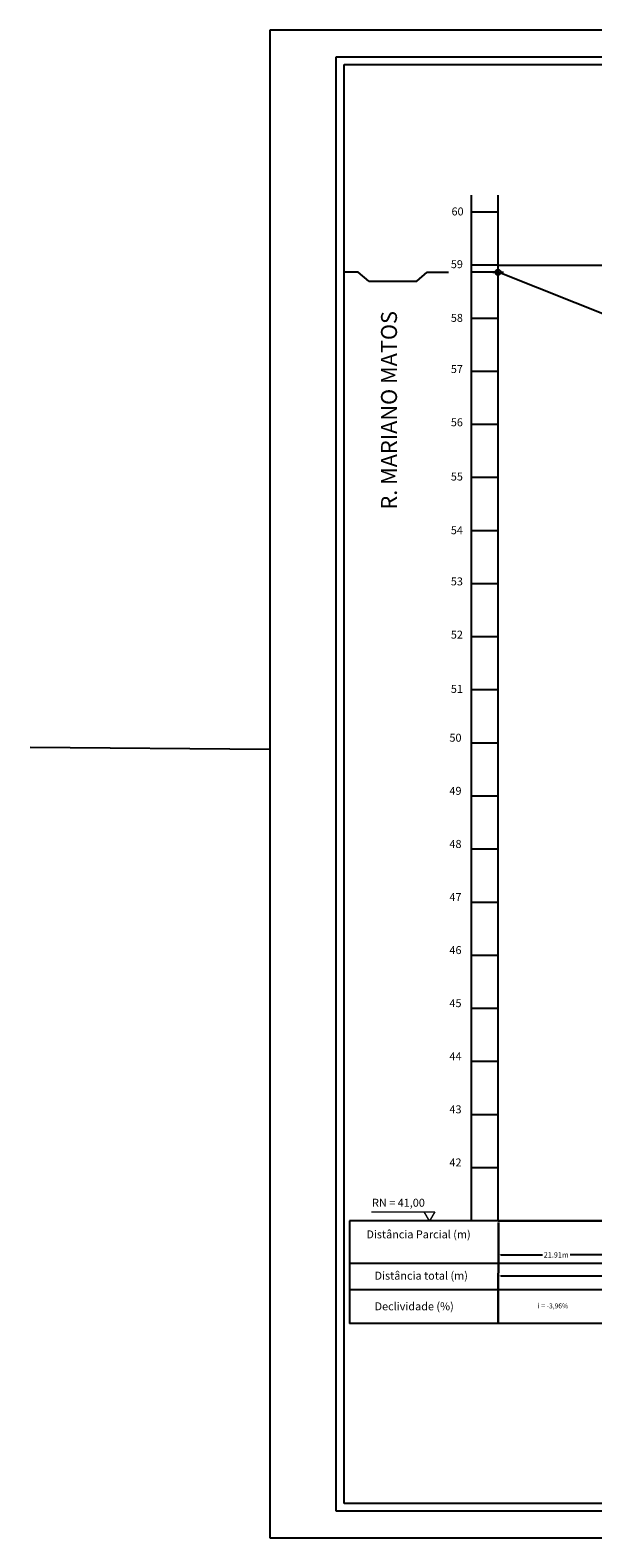
# Model space of a CAD drawing. Units: millimetres. Extents: x 1522 to 2425, y 340 to 640.
# Drawn here: x 2118 to 2224, y 340 to 624 of the extents above; entities that cross this region are included whole.
import ezdxf
from ezdxf.enums import TextEntityAlignment as Align

# ---------------------------------------------------------------- set-up
doc = ezdxf.new("R2010")
doc.units = ezdxf.units.MM
doc.header["$PDMODE"] = 34
doc.header["$PDSIZE"] = -3
for name, color, linetype in [('LINHA_CHAMADA', 6, 'Continuous'), ('MEDIDAS', 7, 'Continuous'), ('QUADRO', 7, 'Continuous'), ('T-DIM', 1, 'Continuous'), ('T-TEXTP', 7, 'Continuous')]:
    doc.layers.add(name, color=color, linetype=linetype)
doc.layers.add('PERFIL', color=5, linetype='Continuous', lineweight=30)
doc.dimstyles.get("Standard").update_dxf_attribs({"dimscale": 5, "dimtxt": 0.2, "dimasz": 0.1, "dimexe": 0.18, "dimexo": 0.0625, "dimgap": 0.09, "dimtad": 0, "dimzin": 0, "dimdsep": 46, "dimtxsty": 'Standard', "dimcen": 0.09, "dimadec": 0, "dimazin": 0, "dimtfac": 1, "dimtofl": 0, "dimtmove": 0, "dimatfit": 3, "dimfxl": 0, "dimtolj": 1, "dimtzin": 0, "dimarcsym": 0})

# ---------------------------------------------------------------- blocks, each defined once
blk = doc.blocks.new('*D12')
at = {"layer": 'Defpoints', "color": 0}
for p in [(2206.51, 400.17), (2228.42, 400.17), (2228.42, 393.77)]:
    blk.add_point(p, dxfattribs=at)
at = {"layer": 'T-TEXTP', "color": 0, "lineweight": -2}
for p, q in [((2206.51, 399.86), (2206.51, 392.87)), ((2228.42, 399.86), (2228.42, 392.87)), ((2207.01, 393.77), (2214.85, 393.77)), ((2227.92, 393.77), (2220.08, 393.77))]:
    blk.add_line(p, q, dxfattribs=at)
at = {"layer": 'T-TEXTP', "color": 0}
for points in [[(2207.01, 393.86), (2207.01, 393.69), (2206.51, 393.77)], [(2227.92, 393.86), (2227.92, 393.69), (2228.42, 393.77)]]:
    blk.add_solid(points, dxfattribs=at)
at = {"layer": 'T-TEXTP', "color": 0, "insert": (2217.46, 393.77), "char_height": 1, "attachment_point": 5}
blk.add_mtext('\\A1;21.91m', dxfattribs=at)
blk = doc.blocks.new('*D32')
at = {"layer": 'Defpoints', "color": 0}
for p in [(2206.51, 400.17), (2326.93, 400.17), (2326.93, 389.81)]:
    blk.add_point(p, dxfattribs=at)
at = {"layer": 'T-TEXTP', "color": 0, "lineweight": -2}
for p, q in [((2206.51, 399.86), (2206.51, 388.91)), ((2326.93, 399.86), (2326.93, 388.91)), ((2207.01, 389.81), (2263.52, 389.81)), ((2326.43, 389.81), (2269.92, 389.81))]:
    blk.add_line(p, q, dxfattribs=at)
at = {"layer": 'T-TEXTP', "color": 0}
for points in [[(2207.01, 389.9), (2207.01, 389.73), (2206.51, 389.81)], [(2326.43, 389.9), (2326.43, 389.73), (2326.93, 389.81)]]:
    blk.add_solid(points, dxfattribs=at)
at = {"layer": 'T-TEXTP', "color": 0, "insert": (2266.72, 389.81), "char_height": 1, "attachment_point": 5}
blk.add_mtext('\\A1;120.42m', dxfattribs=at)

msp = doc.modelspace()

# ---------------------------------------------------------------- linework, layer by layer
for p, q in [((2176.021, 619.467), (2368.521, 619.467)), ((2176.021, 480.967), (2176.021, 619.467)), ((2176.021, 345.467), (2176.021, 483.967)), ((2368.521, 345.467), (2176.021, 345.467))]:
    msp.add_line(p, q)
at = {"layer": 'Defpoints'}
for p, q in [((2373.521, 624.467), (2163.521, 624.467)), ((2163.521, 624.467), (2163.521, 475.967)), ((2163.521, 488.967), (2163.521, 340.467)), ((2163.521, 340.467), (2373.521, 340.467))]:
    msp.add_line(p, q, dxfattribs=at)
at = {"layer": 'LINHA_CHAMADA'}
for p, q in [((2206.509, 590.174), (2201.509, 590.174)), ((2206.509, 580.174), (2201.509, 580.174)), ((2206.509, 570.174), (2201.509, 570.174)), ((2206.509, 560.174), (2201.509, 560.174)), ((2206.509, 550.174), (2201.509, 550.174)), ((2206.509, 540.174), (2201.509, 540.174)), ((2206.509, 530.174), (2201.509, 530.174)), ((2206.509, 520.174), (2201.509, 520.174)), ((2206.509, 510.174), (2201.509, 510.174)), ((2206.509, 500.174), (2201.509, 500.174)), ((2206.509, 490.174), (2201.509, 490.174)), ((2206.509, 480.174), (2201.509, 480.174)), ((2206.509, 470.174), (2201.509, 470.174)), ((2206.509, 460.174), (2201.509, 460.174)), ((2206.509, 450.174), (2201.509, 450.174)), ((2206.509, 440.174), (2201.509, 440.174)), ((2206.509, 430.174), (2201.509, 430.174)), ((2206.509, 420.174), (2201.509, 420.174)), ((2206.509, 410.174), (2201.509, 410.174))]:
    msp.add_line(p, q, dxfattribs=at)
at = {"layer": 'MEDIDAS', "lineweight": 0}
for p, q in [((2182.66, 401.906), (2194.612, 401.906)), ((2193.612, 400.174), (2192.612, 401.906)), ((2194.612, 401.906), (2193.612, 400.174)), ((2194.612, 401.906), (2193.612, 400.174))]:
    msp.add_line(p, q, dxfattribs=at)
at = {"layer": 'PERFIL'}
for p, q in [((2206.509, 550.174), (2206.609, 550.174)), ((2206.609, 399.861), (2206.509, 380.851))]:
    msp.add_line(p, q, dxfattribs=at)
at = {"layer": 'QUADRO'}
for p, q in [((2201.509, 400.174), (2201.509, 593.397)), ((2206.509, 400.174), (2206.509, 593.397))]:
    msp.add_line(p, q, dxfattribs=at)
at = {"layer": 'QUADRO', "lineweight": 0}
msp.add_line((2193.612, 400.174), (2192.612, 401.906), dxfattribs=at)
at = {"layer": 'QUADRO', "color": 5}
for p, q in [((2201.509, 400.174), (2178.509, 400.174)), ((2178.509, 400.174), (2178.509, 380.851)), ((2364.509, 400.174), (2201.509, 400.174)), ((2364.509, 392.174), (2178.509, 392.174)), ((2364.509, 387.174), (2178.509, 387.174)), ((2364.509, 380.851), (2178.509, 380.851))]:
    msp.add_line(p, q, dxfattribs=at)
at = {"layer": 'T-DIM'}
for p, q in [((2177.521, 482.467), (2177.521, 617.967)), ((2177.521, 617.967), (2367.021, 617.967)), ((2177.521, 346.967), (2177.521, 482.467)), ((2367.021, 346.967), (2177.521, 346.967))]:
    msp.add_line(p, q, dxfattribs=at)
at = {"layer": 'T-TEXTP'}
for p, q in [((2206.509, 580.174), (2336.509, 580.174)), ((2180.172, 578.867), (2177.405, 578.867)), ((2182.172, 577.208), (2180.172, 578.867)), ((2182.172, 577.208), (2191.183, 577.208)), ((2191.183, 577.208), (2193.183, 578.858)), ((2193.183, 578.858), (2197.183, 578.858)), ((2206.509, 578.858), (2201.509, 578.858)), ((2228.419, 570.174), (2206.509, 578.858)), ((2163.521, 488.967), (2118.382, 489.367)), ((2206.509, 400.174), (2326.929, 400.174))]:
    msp.add_line(p, q, dxfattribs=at)
msp.add_point((2206.509, 578.858), dxfattribs=at)

# ---------------------------------------------------------------- texts
for s, p in [('60', (2198.875, 590.122)), ('59', (2198.748, 580.184)), ('58', (2198.748, 570.073)), ('57', (2198.748, 560.435)), ('56', (2198.748, 550.407)), ('55', (2198.748, 540.184)), ('54', (2198.748, 530.073)), ('53', (2198.748, 520.435)), ('52', (2198.748, 510.407)), ('51', (2198.748, 500.184)), ('50', (2198.488, 490.986)), ('49', (2198.488, 480.986)), ('48', (2198.488, 470.986)), ('47', (2198.488, 460.986)), ('46', (2198.488, 450.986)), ('45', (2198.488, 440.986)), ('44', (2198.488, 430.986)), ('43', (2198.488, 420.986)), ('42', (2198.488, 410.986))]:
    msp.add_text(s, height=1.5).set_placement(p, align=Align.MIDDLE)
at = {"attachment_point": 1}
for s, insert, char_height, width in [('{\\fArial|b0|i0|c0|p34;RN = 41,00}', (2182.775, 404.339), 1.5, 24.191), ('{\\fArial|b0|i0|c0|p34;Distância Parcial (m)}', (2181.713, 398.384), 1.5, 46.31058), ('{\\fArial|b0|i0|c0|p34;Distância total (m)}', (2183.253, 390.6), 1.5, 46.31058), ('{\\fArial|b0|i0|c0|p34;Declividade (%)}', (2183.253, 384.83), 1.5, 46.31058), ('{\\fArial|b0|i0|c0|p34;i = \\fArial|b0|i0|c1|p0;\\H0.9167x;-3,96%}', (2213.938, 384.697), 1, 46.31058)]:
    msp.add_mtext(s, dxfattribs=dict(at, insert=insert, char_height=char_height, width=width))
at = {"layer": 'T-TEXTP', "insert": (2184.466, 534.154), "char_height": 3, "width": 92.20611, "attachment_point": 1, "rotation": 90}
msp.add_mtext('{\\fArial|b0|i0|c0|p34;R. MARIANO MATOS}', dxfattribs=at)

# ---------------------------------------------------------------- dimensions: what is measured, and where the dimension line sits
at = {"layer": 'T-TEXTP'}
for p2, distance, picture, middle in [((2228.419, 400.174), -6.4, '*D12', (2217.464, 393.774)), ((2326.929, 400.174), -10.361, '*D32', (2266.719, 389.813))]:
    dim = msp.add_aligned_dim(p1=(2206.509, 400.174), p2=p2, distance=distance, dimstyle='Standard', override={"dimpost": 'm'}, dxfattribs=at)
    dim.commit()
    dim.dimension.update_dxf_attribs({"geometry": picture, "text_midpoint": middle})

doc.saveas('drawing.dxf')
